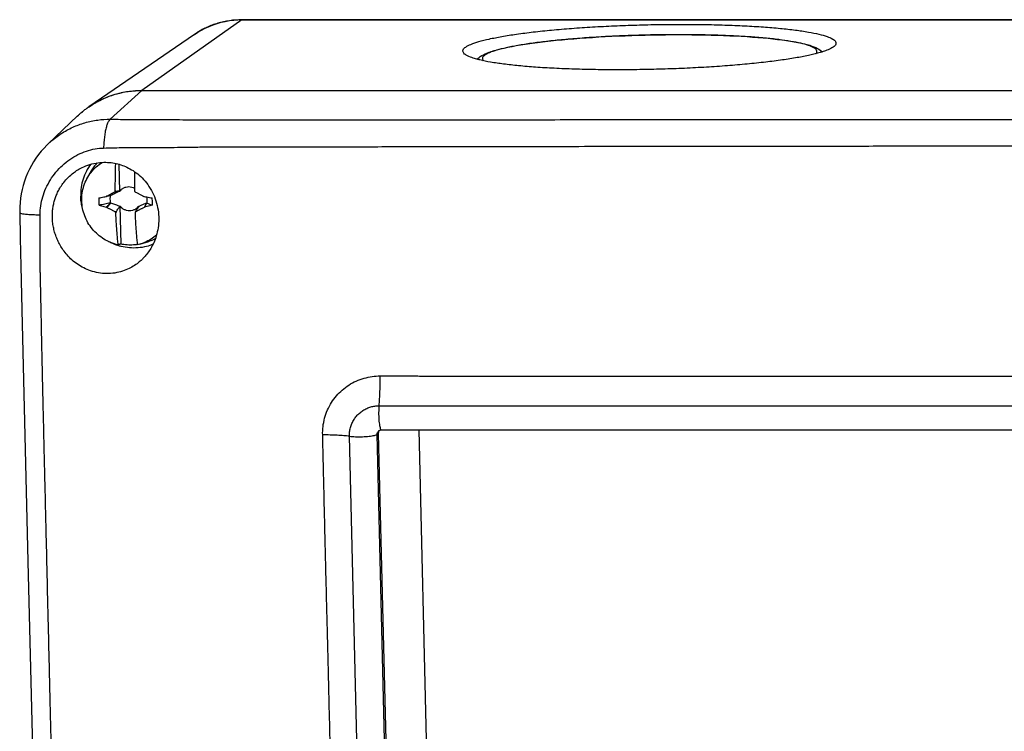
# Model space of a CAD drawing. Units: millimetres. Extents: x -67 to 67, y -13 to 13.
# Drawn here: x -67 to -48, y 0 to 13 of the extents above; entities that cross this region are included whole.
import ezdxf

# ---------------------------------------------------------------- set-up
doc = ezdxf.new("R2010")
doc.units = ezdxf.units.MM
doc.header["$LTSCALE"] = 36.425481
doc.layers.get('0').update_dxf_attribs({"linetype": 'CONTINUOUS'})

msp = doc.modelspace()

# ---------------------------------------------------------------- linework, layer by layer
at = {"color": 9, "linetype": 'CONTINUOUS'}
for p, q in [((-62.527, 13.201), (-64.379, 11.891)), ((-62.527, 13.201), (60.368, 13.201)), ((-64.965, 11.357), (-64.379, 11.891)), ((-59.983, 6.042), (-33.57, 6.042)), ((-60.209, -7.713), (-60.531, 5.477)), ((-59.991, 5.531), (-60.016, 5.51)), ((-59.695, -7.68), (-60.016, 5.51))]:
    msp.add_line(p, q, dxfattribs=at)
at = {"color": 7, "linetype": 'CONTINUOUS'}
for p, q in [((-62.598, 13.202), (-62.519, 13.204)), ((-62.519, 13.204), (60.375, 13.204)), ((-63.405, 12.93), (-65.36, 11.589)), ((-54.551, 12.926), (-54.428, 12.926)), ((-51.781, 12.618), (-51.769, 12.606)), ((-58.151, 12.482), (-58.163, 12.469)), ((-64.379, 11.891), (62.661, 11.891)), ((-66.114, 10.902), (-65.57, 11.419)), ((-64.807, 10.523), (-64.795, 10.018)), ((-65.398, 10.251), (-65.338, 10.366)), ((-64.958, 9.945), (-65.035, 9.928)), ((-64.771, 10.038), (-64.772, 10.038)), ((-65.03, 9.722), (-64.955, 9.803)), ((-64.788, 9.748), (-64.771, 9.042)), ((-64.764, 9.729), (-64.764, 9.729)), ((-64.457, 9.729), (-64.457, 9.729)), ((-64.292, 9.803), (-64.338, 9.722)), ((-64.418, 9.04), (-64.464, 9.028)), ((-64.416, 9.04), (-64.293, 9.075)), ((-66.6, 7.555), (-66.487, 2.9)), ((-59.669, -7.659), (-59.991, 5.531)), ((-59.937, 5.596), (-33.525, 5.596)), ((-59.246, 5.596), (-58.934, -7.206)), ((-66.487, 2.9), (-66.409, -0.311))]:
    msp.add_line(p, q, dxfattribs=at)
for points in [[(-63.405, 12.93), (-63.34, 12.973), (-63.272, 13.012), (-63.203, 13.048), (-63.131, 13.08), (-63.058, 13.109), (-62.984, 13.134), (-62.909, 13.155), (-62.832, 13.172), (-62.755, 13.186), (-62.677, 13.196), (-62.598, 13.202)], [(-58.151, 12.482), (-58.129, 12.502), (-58.105, 12.521), (-58.078, 12.538), (-58.049, 12.554), (-58.017, 12.57), (-57.982, 12.585), (-57.942, 12.6), (-57.897, 12.616), (-57.848, 12.631), (-57.792, 12.647), (-57.729, 12.663), (-57.662, 12.678), (-57.592, 12.693), (-57.517, 12.708), (-57.439, 12.722), (-57.358, 12.736), (-57.273, 12.75), (-57.185, 12.763), (-57.093, 12.775), (-56.998, 12.787), (-56.901, 12.799), (-56.8, 12.81), (-56.697, 12.821), (-56.59, 12.831), (-56.482, 12.841), (-56.371, 12.851), (-56.258, 12.859), (-56.143, 12.868), (-56.026, 12.876), (-55.908, 12.883), (-55.788, 12.89), (-55.667, 12.896), (-55.545, 12.902), (-55.422, 12.907), (-55.298, 12.911), (-55.174, 12.915), (-55.049, 12.918), (-54.924, 12.921), (-54.8, 12.923), (-54.675, 12.925), (-54.551, 12.926)], [(-54.428, 12.926), (-54.305, 12.926), (-54.183, 12.925), (-54.062, 12.923), (-53.942, 12.921), (-53.824, 12.918), (-53.708, 12.915), (-53.594, 12.911), (-53.482, 12.906), (-53.372, 12.901), (-53.265, 12.895), (-53.16, 12.889), (-53.058, 12.882), (-52.959, 12.875), (-52.863, 12.867), (-52.77, 12.858), (-52.68, 12.849), (-52.594, 12.839), (-52.511, 12.829), (-52.432, 12.818), (-52.356, 12.806), (-52.285, 12.794), (-52.216, 12.782), (-52.152, 12.768), (-52.094, 12.755), (-52.043, 12.741), (-51.998, 12.728), (-51.957, 12.714), (-51.92, 12.7), (-51.887, 12.686), (-51.857, 12.671), (-51.83, 12.655), (-51.804, 12.637), (-51.781, 12.618)], [(-66.114, 10.902), (-66.138, 10.879), (-66.193, 10.822), (-66.245, 10.762), (-66.295, 10.7), (-66.342, 10.635), (-66.385, 10.569), (-66.426, 10.5), (-66.463, 10.429), (-66.497, 10.357), (-66.527, 10.283), (-66.555, 10.208), (-66.578, 10.131), (-66.598, 10.053), (-66.615, 9.975), (-66.627, 9.895), (-66.637, 9.815), (-66.642, 9.735), (-66.644, 9.654), (-66.644, 9.626)], [(-66.644, 9.626), (-66.635, 9.153), (-66.625, 8.63), (-66.6, 7.555)], [(-59.984, 5.58), (-59.984, 5.581), (-59.977, 5.586), (-59.969, 5.59), (-59.961, 5.593), (-59.953, 5.595), (-59.945, 5.596), (-59.937, 5.596)]]:
    msp.add_lwpolyline(points, dxfattribs=at)
at = {"color": 9, "linetype": 'CONTINUOUS'}
for points, knots in [([(-62.527, 13.201), (-62.602, 13.201), (-62.753, 13.19), (-62.971, 13.142), (-63.108, 13.091), (-63.173, 13.061)], [0, 0, 0, 0, 0.339621, 0.678178, 1, 1, 1, 1]), ([(-63.359, 12.96), (-63.366, 12.956), (-63.381, 12.946), (-63.397, 12.936), (-63.405, 12.93)], [0, 0, 0, 0, 0.431885, 1, 1, 1, 1]), ([(-63.173, 13.061), (-63.177, 13.06), (-63.181, 13.057), (-63.186, 13.055), (-63.187, 13.055)], [0, 0, 0, 0, 0.69484, 1, 1, 1, 1]), ([(-54.431, 12.925), (-54.505, 12.925), (-54.665, 12.924), (-54.922, 12.921), (-55.213, 12.913), (-55.532, 12.902), (-55.871, 12.885), (-56.217, 12.862), (-56.553, 12.834), (-56.867, 12.802), (-57.151, 12.766), (-57.401, 12.728), (-57.616, 12.686), (-57.79, 12.643), (-57.925, 12.599), (-58.013, 12.556), (-58.072, 12.508), (-58.066, 12.462), (-58.054, 12.445), (-58.051, 12.441)], [0, 0, 0, 0, 0.058845, 0.127831, 0.20587, 0.291529, 0.38288, 0.476903, 0.568385, 0.652764, 0.72904, 0.796926, 0.855388, 0.903494, 0.940767, 0.967158, 0.983728, 0.995952, 1, 1, 1, 1]), ([(-51.879, 12.573), (-51.874, 12.579), (-51.862, 12.599), (-51.869, 12.651), (-51.936, 12.693), (-52.033, 12.733), (-52.177, 12.77), (-52.36, 12.805), (-52.584, 12.837), (-52.842, 12.864), (-53.123, 12.886), (-53.412, 12.903), (-53.695, 12.914), (-53.962, 12.921), (-54.205, 12.924), (-54.358, 12.925), (-54.428, 12.925)], [0, 0, 0, 0, 0.009294, 0.026506, 0.052043, 0.091954, 0.147147, 0.217278, 0.302408, 0.401645, 0.509602, 0.61957, 0.727012, 0.828352, 0.920593, 1, 1, 1, 1]), ([(-66.113, 10.903), (-66.099, 10.916), (-66.024, 10.985), (-65.878, 11.096), (-65.664, 11.213), (-65.436, 11.298), (-65.201, 11.348), (-65.042, 11.358), (-64.965, 11.357)], [0, 0, 0, 0, 0.047226, 0.240254, 0.432634, 0.624905, 0.815815, 1, 1, 1, 1]), ([(-64.965, 11.357), (-64.975, 11.35), (-64.995, 11.326), (-65.018, 11.277), (-65.04, 11.211), (-65.058, 11.13), (-65.073, 11.036), (-65.083, 10.932), (-65.087, 10.86), (-65.089, 10.823)], [0, 0, 0, 0, 0.068421, 0.164794, 0.28971, 0.440532, 0.612925, 0.801465, 1, 1, 1, 1]), ([(-64.965, 11.357), (-64.9, 11.356), (-64.779, 11.355), (-64.602, 11.354), (-64.432, 11.353), (-64.256, 11.352), (-64.064, 11.351), (-63.85, 11.35), (-63.611, 11.349), (-63.348, 11.348), (-63.058, 11.348), (-62.735, 11.348), (-62.377, 11.348), (-61.985, 11.348), (-61.56, 11.347), (-61.098, 11.347), (-60.597, 11.347), (-60.053, 11.348), (-59.465, 11.348), (-58.83, 11.348), (-58.144, 11.349), (-57.404, 11.349), (-56.605, 11.349), (-55.743, 11.35), (-54.813, 11.35), (-53.809, 11.35), (-52.722, 11.351), (-51.562, 11.351), (-50.398, 11.351), (-49.301, 11.351), (-48.325, 11.35), (-47.457, 11.35), (-46.912, 11.35), (-46.655, 11.35)], [0, 0, 0, 0, 0.010527, 0.019956, 0.028982, 0.03839, 0.048728, 0.060435, 0.073536, 0.087846, 0.103529, 0.121063, 0.140724, 0.162135, 0.185307, 0.210454, 0.237818, 0.267432, 0.299493, 0.334168, 0.371551, 0.411859, 0.455433, 0.502426, 0.553093, 0.60781, 0.667013, 0.731053, 0.79786, 0.857812, 0.910732, 0.957832, 1, 1, 1, 1]), ([(-66.265, 9.584), (-66.265, 9.64), (-66.257, 9.753), (-66.221, 9.919), (-66.161, 10.08), (-66.078, 10.234), (-65.975, 10.377), (-65.853, 10.505), (-65.716, 10.614), (-65.567, 10.704), (-65.409, 10.77), (-65.249, 10.811), (-65.141, 10.822), (-65.089, 10.823)], [0, 0, 0, 0, 0.089394, 0.179338, 0.270493, 0.3633, 0.456965, 0.550824, 0.644236, 0.736644, 0.827584, 0.916103, 1, 1, 1, 1]), ([(-65.089, 10.823), (-65.022, 10.825), (-64.897, 10.828), (-64.716, 10.832), (-64.542, 10.834), (-64.364, 10.834), (-64.17, 10.833), (-63.952, 10.834), (-63.709, 10.836), (-63.441, 10.84), (-63.147, 10.846), (-62.822, 10.846), (-62.465, 10.843), (-62.074, 10.842), (-61.648, 10.843), (-61.185, 10.844), (-60.682, 10.847), (-60.138, 10.848), (-59.55, 10.849), (-58.914, 10.85), (-58.229, 10.852), (-57.489, 10.853), (-56.69, 10.854), (-55.828, 10.855), (-54.898, 10.856), (-53.894, 10.858), (-52.808, 10.859), (-51.649, 10.86), (-50.484, 10.861), (-49.388, 10.863), (-48.412, 10.864), (-47.545, 10.865), (-47, 10.866), (-46.743, 10.867)], [0, 0, 0, 0, 0.010816, 0.020491, 0.029686, 0.039191, 0.049625, 0.061475, 0.074775, 0.089353, 0.105301, 0.12289, 0.142406, 0.163745, 0.186895, 0.212063, 0.239455, 0.26905, 0.301054, 0.335657, 0.372962, 0.413186, 0.456667, 0.503559, 0.554114, 0.608708, 0.667776, 0.731673, 0.798334, 0.858154, 0.910949, 0.957932, 1, 1, 1, 1]), ([(-66.643, 9.626), (-66.643, 9.625), (-66.644, 9.619), (-66.618, 9.611), (-66.587, 9.604), (-66.527, 9.597), (-66.454, 9.591), (-66.364, 9.587), (-66.299, 9.585), (-66.265, 9.584)], [0, 0, 0, 0, 0.004839, 0.051653, 0.150271, 0.300249, 0.496775, 0.732881, 1, 1, 1, 1]), ([(-66.04, -0.999), (-66.044, -0.86), (-66.051, -0.57), (-66.062, -0.117), (-66.073, 0.373), (-66.086, 0.902), (-66.099, 1.472), (-66.114, 2.084), (-66.129, 2.716), (-66.143, 3.325), (-66.156, 3.879), (-66.168, 4.371), (-66.179, 4.81), (-66.188, 5.204), (-66.196, 5.561), (-66.204, 5.883), (-66.211, 6.177), (-66.217, 6.445), (-66.222, 6.69), (-66.227, 6.914), (-66.232, 7.12), (-66.236, 7.31), (-66.239, 7.484), (-66.242, 7.645), (-66.245, 7.793), (-66.248, 7.929), (-66.251, 8.055), (-66.253, 8.171), (-66.256, 8.276), (-66.258, 8.372), (-66.26, 8.459), (-66.262, 8.539), (-66.263, 8.615), (-66.263, 8.69), (-66.263, 8.769), (-66.262, 8.854), (-66.262, 8.949), (-66.262, 9.054), (-66.263, 9.169), (-66.264, 9.295), (-66.265, 9.435), (-66.265, 9.532), (-66.265, 9.584)], [0, 0, 0, 0, 0.03937, 0.082128, 0.1284, 0.178289, 0.232029, 0.290094, 0.351921, 0.410931, 0.462918, 0.509016, 0.550278, 0.58736, 0.620866, 0.651243, 0.678885, 0.704114, 0.727174, 0.748322, 0.767745, 0.785601, 0.802033, 0.817178, 0.831128, 0.843984, 0.855853, 0.866777, 0.876737, 0.885729, 0.893882, 0.901381, 0.908465, 0.915477, 0.922755, 0.930682, 0.939616, 0.949594, 0.960481, 0.972322, 0.985339, 1, 1, 1, 1]), ([(-61.027, 5.502), (-61.029, 5.554), (-61.024, 5.658), (-60.995, 5.814), (-60.942, 5.965), (-60.868, 6.105), (-60.775, 6.229), (-60.667, 6.338), (-60.544, 6.43), (-60.407, 6.504), (-60.261, 6.557), (-60.112, 6.589), (-60.012, 6.596), (-59.963, 6.596)], [0, 0, 0, 0, 0.091303, 0.183836, 0.278735, 0.371732, 0.461391, 0.550369, 0.640763, 0.732162, 0.823486, 0.913591, 1, 1, 1, 1]), ([(-59.983, 6.042), (-59.978, 6.086), (-59.971, 6.175), (-59.964, 6.312), (-59.961, 6.453), (-59.962, 6.548), (-59.963, 6.596)], [0, 0, 0, 0, 0.235844, 0.485218, 0.742035, 1, 1, 1, 1]), ([(-59.963, 6.596), (-59.888, 6.596), (-59.737, 6.597), (-59.505, 6.596), (-59.256, 6.595), (-58.982, 6.592), (-58.675, 6.592), (-58.33, 6.592), (-57.945, 6.593), (-57.522, 6.593), (-57.057, 6.594), (-56.547, 6.593), (-55.992, 6.593), (-55.39, 6.593), (-54.737, 6.593), (-54.032, 6.593), (-53.27, 6.593), (-52.449, 6.593), (-51.563, 6.594), (-50.627, 6.594), (-49.699, 6.594), (-48.836, 6.594), (-48.069, 6.594), (-47.387, 6.594), (-46.958, 6.595), (-46.755, 6.595)], [0, 0, 0, 0, 0.017013, 0.034246, 0.052797, 0.073453, 0.09651, 0.12265, 0.151816, 0.183793, 0.218873, 0.257461, 0.299439, 0.345, 0.394337, 0.447637, 0.505211, 0.567266, 0.634203, 0.70639, 0.779849, 0.844992, 0.902592, 0.953924, 1, 1, 1, 1]), ([(-60.531, 5.477), (-60.532, 5.504), (-60.529, 5.558), (-60.514, 5.638), (-60.486, 5.716), (-60.448, 5.788), (-60.401, 5.852), (-60.345, 5.909), (-60.282, 5.957), (-60.212, 5.995), (-60.137, 6.023), (-60.06, 6.039), (-60.008, 6.042), (-59.983, 6.042)], [0, 0, 0, 0, 0.091115, 0.183667, 0.278753, 0.371955, 0.461775, 0.550813, 0.641169, 0.732502, 0.823726, 0.913691, 1, 1, 1, 1]), ([(-59.983, 6.042), (-59.985, 6.022), (-59.988, 5.98), (-59.99, 5.915), (-59.989, 5.85), (-59.986, 5.787), (-59.981, 5.729), (-59.974, 5.68), (-59.965, 5.64), (-59.955, 5.614), (-59.946, 5.598), (-59.939, 5.597), (-59.937, 5.597)], [0, 0, 0, 0, 0.134279, 0.277315, 0.422331, 0.562442, 0.691028, 0.80211, 0.890749, 0.953633, 0.990882, 1, 1, 1, 1]), ([(-60.531, 5.477), (-60.566, 5.481), (-60.642, 5.489), (-60.761, 5.496), (-60.891, 5.501), (-60.981, 5.502), (-61.027, 5.502)], [0, 0, 0, 0, 0.214553, 0.456797, 0.720795, 1, 1, 1, 1]), ([(-60.866, -1.093), (-60.873, -0.808), (-60.887, -0.263), (-60.906, 0.52), (-60.924, 1.236), (-60.94, 1.892), (-60.955, 2.495), (-60.969, 3.049), (-60.981, 3.558), (-60.993, 4.024), (-61.002, 4.448), (-61.011, 4.832), (-61.019, 5.179), (-61.025, 5.398), (-61.027, 5.502)], [0, 0, 0, 0, 0.129555, 0.24785, 0.356121, 0.455379, 0.546514, 0.630303, 0.707428, 0.778056, 0.842083, 0.900258, 0.952949, 1, 1, 1, 1]), ([(-60.531, 5.477), (-60.514, 5.475), (-60.478, 5.472), (-60.42, 5.469), (-60.357, 5.468), (-60.292, 5.469), (-60.228, 5.472), (-60.167, 5.477), (-60.114, 5.484), (-60.071, 5.491), (-60.039, 5.499), (-60.022, 5.506), (-60.016, 5.51)], [0, 0, 0, 0, 0.097428, 0.210461, 0.33374, 0.461364, 0.587203, 0.705224, 0.8098, 0.896035, 0.960118, 1, 1, 1, 1]), ([(-60.016, 5.51), (-60.017, 5.518), (-60.015, 5.534), (-60.007, 5.555), (-59.995, 5.571), (-59.987, 5.578), (-59.984, 5.58)], [0, 0, 0, 0, 0.292052, 0.582281, 0.871193, 1, 1, 1, 1])]:
    msp.add_open_spline(points, degree=3, knots=knots, dxfattribs=at)
for points in [[(-62.527, 13.201), (-62.525, 13.202), (-62.522, 13.203), (-62.519, 13.203)], [(-63.327, 12.98), (-63.338, 12.974), (-63.349, 12.967), (-63.359, 12.96)], [(-63.296, 12.998), (-63.306, 12.992), (-63.317, 12.986), (-63.327, 12.98)], [(-63.259, 13.019), (-63.271, 13.012), (-63.284, 13.005), (-63.296, 12.998)], [(-63.234, 13.032), (-63.242, 13.028), (-63.25, 13.023), (-63.259, 13.019)], [(-63.187, 13.055), (-63.203, 13.047), (-63.218, 13.04), (-63.234, 13.032)], [(-54.428, 12.925), (-54.429, 12.925), (-54.43, 12.925), (-54.431, 12.925)], [(-51.77, 12.606), (-51.773, 12.61), (-51.776, 12.615), (-51.78, 12.618)]]:
    msp.add_open_spline(points, degree=3, dxfattribs=at)
at = {"color": 7, "linetype": 'CONTINUOUS'}
for points, knots in [([(-58.426, 12.621), (-58.427, 12.629), (-58.423, 12.661), (-58.365, 12.707), (-58.268, 12.754), (-58.121, 12.803), (-57.93, 12.85), (-57.696, 12.895), (-57.423, 12.938), (-57.114, 12.978), (-56.774, 13.013), (-56.407, 13.044), (-56.02, 13.07), (-55.617, 13.091), (-55.205, 13.106), (-54.789, 13.115), (-54.511, 13.117), (-54.373, 13.117)], [0, 0, 0, 0, 0.005811, 0.022538, 0.048929, 0.086007, 0.133621, 0.191431, 0.258498, 0.334197, 0.417139, 0.506531, 0.600706, 0.698702, 0.798768, 0.899745, 1, 1, 1, 1]), ([(-54.373, 13.117), (-54.238, 13.117), (-53.971, 13.115), (-53.582, 13.106), (-53.212, 13.091), (-52.868, 13.071), (-52.554, 13.045), (-52.276, 13.014), (-52.037, 12.979), (-51.841, 12.94), (-51.688, 12.899), (-51.585, 12.855), (-51.52, 12.813), (-51.512, 12.778), (-51.512, 12.768)], [0, 0, 0, 0, 0.138732, 0.272585, 0.39941, 0.517747, 0.625513, 0.721643, 0.804415, 0.873155, 0.926836, 0.965512, 0.990216, 1, 1, 1, 1]), ([(-58.167, 12.47), (-58.2, 12.479), (-58.268, 12.499), (-58.354, 12.536), (-58.417, 12.578), (-58.426, 12.612), (-58.426, 12.621)], [0, 0, 0, 0, 0.32103, 0.684163, 0.916117, 1, 1, 1, 1]), ([(-51.804, 12.595), (-51.867, 12.576), (-52.008, 12.541), (-52.242, 12.496), (-52.516, 12.453), (-52.824, 12.414), (-53.165, 12.378), (-53.531, 12.347), (-53.919, 12.321), (-54.322, 12.3), (-54.734, 12.285), (-55.149, 12.276), (-55.427, 12.274), (-55.565, 12.274)], [0, 0, 0, 0, 0.052095, 0.115345, 0.188722, 0.271545, 0.362292, 0.460096, 0.563133, 0.67035, 0.779832, 0.890311, 1, 1, 1, 1]), ([(-51.512, 12.768), (-51.512, 12.761), (-51.516, 12.729), (-51.574, 12.684), (-51.654, 12.645), (-51.719, 12.621), (-51.751, 12.611)], [0, 0, 0, 0, 0.072423, 0.304972, 0.671871, 1, 1, 1, 1]), ([(-55.565, 12.274), (-55.701, 12.274), (-55.967, 12.276), (-56.357, 12.285), (-56.726, 12.3), (-57.07, 12.32), (-57.384, 12.346), (-57.662, 12.377), (-57.901, 12.412), (-58.046, 12.44), (-58.112, 12.456)], [0, 0, 0, 0, 0.158886, 0.312184, 0.457433, 0.592962, 0.716383, 0.826478, 0.921274, 1, 1, 1, 1]), ([(-65.351, 11.595), (-65.344, 11.599), (-65.268, 11.65), (-65.114, 11.736), (-64.878, 11.825), (-64.657, 11.874), (-64.514, 11.887), (-64.456, 11.889)], [0, 0, 0, 0, 0.024889, 0.28817, 0.551203, 0.815429, 1, 1, 1, 1]), ([(-65.303, 11.626), (-65.289, 11.635), (-65.231, 11.67), (-65.125, 11.726), (-64.984, 11.786), (-64.837, 11.833), (-64.687, 11.866), (-64.534, 11.887), (-64.431, 11.891), (-64.379, 11.891)], [0, 0, 0, 0, 0.05242, 0.209801, 0.367339, 0.525087, 0.683089, 0.841384, 1, 1, 1, 1]), ([(-65.523, 11.461), (-65.518, 11.466), (-65.5, 11.482), (-65.481, 11.497), (-65.467, 11.509)], [0, 0, 0, 0, 0.265237, 1, 1, 1, 1]), ([(-65.611, 10.389), (-65.583, 10.409), (-65.509, 10.454), (-65.382, 10.51), (-65.233, 10.549), (-65.087, 10.562), (-64.951, 10.555), (-64.827, 10.532), (-64.71, 10.493), (-64.595, 10.439), (-64.48, 10.365), (-64.369, 10.267), (-64.266, 10.145), (-64.179, 10.002), (-64.114, 9.843), (-64.075, 9.677), (-64.066, 9.563), (-64.066, 9.507)], [0, 0, 0, 0, 0.046832, 0.117954, 0.189748, 0.257153, 0.318074, 0.37459, 0.429839, 0.486859, 0.548435, 0.61605, 0.689507, 0.766235, 0.844705, 0.923117, 1, 1, 1, 1]), ([(-65.327, 10.523), (-65.358, 10.482), (-65.413, 10.393), (-65.473, 10.248), (-65.508, 10.093), (-65.514, 9.986), (-65.513, 9.933)], [0, 0, 0, 0, 0.243447, 0.494457, 0.746804, 1, 1, 1, 1]), ([(-65.398, 10.251), (-65.398, 10.252), (-65.376, 10.293), (-65.325, 10.372), (-65.23, 10.475), (-65.155, 10.532), (-65.115, 10.557), (-65.114, 10.558)], [0, 0, 0, 0, 0.003605, 0.334683, 0.665139, 0.995437, 1, 1, 1, 1]), ([(-65.209, 10.548), (-65.215, 10.542), (-65.241, 10.513), (-65.284, 10.458), (-65.319, 10.402), (-65.336, 10.37), (-65.338, 10.366)], [0, 0, 0, 0, 0.110666, 0.521777, 0.933463, 1, 1, 1, 1]), ([(-64.871, 10.026), (-64.871, 10.045), (-64.871, 10.085), (-64.871, 10.145), (-64.871, 10.204), (-64.87, 10.263), (-64.869, 10.321), (-64.868, 10.379), (-64.867, 10.436), (-64.865, 10.489), (-64.864, 10.523), (-64.864, 10.537)], [0, 0, 0, 0, 0.115797, 0.232457, 0.34872, 0.463459, 0.576718, 0.68973, 0.802535, 0.914226, 1, 1, 1, 1]), ([(-66.038, 9.547), (-66.038, 9.574), (-66.037, 9.628), (-66.029, 9.71), (-66.014, 9.79), (-65.993, 9.868), (-65.966, 9.945), (-65.931, 10.024), (-65.885, 10.105), (-65.825, 10.192), (-65.746, 10.281), (-65.671, 10.346), (-65.623, 10.381), (-65.611, 10.389)], [0, 0, 0, 0, 0.082818, 0.166059, 0.249022, 0.330982, 0.413097, 0.498851, 0.592419, 0.698229, 0.818863, 0.954385, 1, 1, 1, 1]), ([(-65.493, 9.845), (-65.494, 9.892), (-65.489, 9.987), (-65.457, 10.124), (-65.42, 10.21), (-65.398, 10.251)], [0, 0, 0, 0, 0.335912, 0.670409, 1, 1, 1, 1]), ([(-64.514, 10.384), (-64.514, 10.382), (-64.514, 10.361), (-64.515, 10.321), (-64.516, 10.263), (-64.516, 10.204), (-64.517, 10.145), (-64.517, 10.085), (-64.517, 10.045), (-64.516, 10.026)], [0, 0, 0, 0, 0.015953, 0.177193, 0.338786, 0.502485, 0.668357, 0.834794, 1, 1, 1, 1]), ([(-64.766, 10.05), (-64.767, 10.048), (-64.769, 10.044), (-64.771, 10.04), (-64.772, 10.038)], [0, 0, 0, 0, 0.499628, 1, 1, 1, 1]), ([(-64.771, 10.038), (-64.77, 10.04), (-64.769, 10.044), (-64.767, 10.048), (-64.766, 10.05)], [0, 0, 0, 0, 0.498372, 1, 1, 1, 1]), ([(-64.766, 10.05), (-64.753, 10.062), (-64.724, 10.083), (-64.674, 10.102), (-64.62, 10.109), (-64.566, 10.102), (-64.532, 10.09), (-64.517, 10.081)], [0, 0, 0, 0, 0.198339, 0.398145, 0.598941, 0.80092, 1, 1, 1, 1]), ([(-65.177, 9.897), (-65.178, 9.882), (-65.18, 9.852), (-65.179, 9.806), (-65.176, 9.776), (-65.173, 9.761)], [0, 0, 0, 0, 0.332598, 0.665949, 1, 1, 1, 1]), ([(-65.177, 9.897), (-65.162, 9.9), (-65.131, 9.906), (-65.086, 9.915), (-65.055, 9.921), (-65.04, 9.924)], [0, 0, 0, 0, 0.32958, 0.663499, 1, 1, 1, 1]), ([(-65.04, 9.924), (-65.039, 9.924), (-65.037, 9.926), (-65.036, 9.927), (-65.035, 9.928)], [0, 0, 0, 0, 0.499492, 1, 1, 1, 1]), ([(-65.021, 9.935), (-65.019, 9.936), (-65.009, 9.941), (-64.993, 9.95), (-64.972, 9.961), (-64.951, 9.972), (-64.928, 9.984), (-64.904, 9.996), (-64.888, 10.005), (-64.879, 10.009)], [0, 0, 0, 0, 0.049499, 0.198416, 0.346661, 0.49509, 0.648416, 0.813868, 1, 1, 1, 1]), ([(-64.967, 9.94), (-64.979, 9.938), (-64.996, 9.934), (-65.012, 9.93), (-65.016, 9.929)], [0, 0, 0, 0, 0.749823, 1, 1, 1, 1]), ([(-64.967, 9.94), (-64.966, 9.941), (-64.964, 9.942), (-64.961, 9.944), (-64.959, 9.945), (-64.958, 9.945)], [0, 0, 0, 0, 0.33475, 0.668081, 1, 1, 1, 1]), ([(-64.955, 9.803), (-64.959, 9.819), (-64.964, 9.85), (-64.965, 9.893), (-64.962, 9.919), (-64.961, 9.93)], [0, 0, 0, 0, 0.375759, 0.75045, 1, 1, 1, 1]), ([(-64.958, 9.945), (-64.945, 9.952), (-64.92, 9.964), (-64.885, 9.982), (-64.852, 9.998), (-64.823, 10.013), (-64.805, 10.022), (-64.796, 10.026)], [0, 0, 0, 0, 0.242618, 0.460995, 0.657337, 0.8355, 1, 1, 1, 1]), ([(-64.879, 10.009), (-64.877, 10.012), (-64.875, 10.017), (-64.872, 10.023), (-64.871, 10.026)], [0, 0, 0, 0, 0.507174, 1, 1, 1, 1]), ([(-64.851, 10.017), (-64.856, 10.015), (-64.865, 10.013), (-64.874, 10.01), (-64.879, 10.009)], [0, 0, 0, 0, 0.499625, 1, 1, 1, 1]), ([(-64.851, 10.017), (-64.855, 10.018), (-64.861, 10.021), (-64.868, 10.024), (-64.871, 10.026)], [0, 0, 0, 0, 0.498999, 1, 1, 1, 1]), ([(-64.796, 10.026), (-64.802, 10.025), (-64.814, 10.023), (-64.833, 10.02), (-64.845, 10.018), (-64.851, 10.017)], [0, 0, 0, 0, 0.334123, 0.667456, 1, 1, 1, 1]), ([(-64.795, 10.018), (-64.795, 10.019), (-64.795, 10.022), (-64.795, 10.025), (-64.796, 10.026)], [0, 0, 0, 0, 0.498029, 1, 1, 1, 1]), ([(-64.795, 10.018), (-64.793, 10.02), (-64.79, 10.025), (-64.786, 10.029), (-64.784, 10.032)], [0, 0, 0, 0, 0.498498, 1, 1, 1, 1]), ([(-64.784, 10.032), (-64.782, 10.033), (-64.778, 10.035), (-64.773, 10.037), (-64.771, 10.038)], [0, 0, 0, 0, 0.503139, 1, 1, 1, 1]), ([(-64.516, 10.026), (-64.515, 10.023), (-64.512, 10.017), (-64.509, 10.012), (-64.508, 10.009)], [0, 0, 0, 0, 0.492766, 1, 1, 1, 1]), ([(-64.508, 10.009), (-64.499, 10.005), (-64.481, 9.996), (-64.456, 9.984), (-64.433, 9.972), (-64.41, 9.961), (-64.388, 9.95), (-64.365, 9.939), (-64.35, 9.931), (-64.343, 9.928)], [0, 0, 0, 0, 0.167066, 0.316292, 0.4553, 0.590862, 0.726828, 0.863581, 1, 1, 1, 1]), ([(-64.343, 9.928), (-64.342, 9.927), (-64.34, 9.926), (-64.338, 9.924), (-64.337, 9.924)], [0, 0, 0, 0, 0.500364, 1, 1, 1, 1]), ([(-64.337, 9.924), (-64.321, 9.921), (-64.288, 9.915), (-64.238, 9.906), (-64.205, 9.9), (-64.189, 9.897)], [0, 0, 0, 0, 0.333199, 0.666613, 1, 1, 1, 1]), ([(-64.29, 9.915), (-64.289, 9.91), (-64.286, 9.888), (-64.285, 9.851), (-64.289, 9.819), (-64.292, 9.803)], [0, 0, 0, 0, 0.151956, 0.576179, 1, 1, 1, 1]), ([(-64.185, 9.761), (-64.184, 9.776), (-64.182, 9.806), (-64.183, 9.852), (-64.186, 9.882), (-64.189, 9.897)], [0, 0, 0, 0, 0.332598, 0.665949, 1, 1, 1, 1]), ([(-65.471, 9.674), (-65.481, 9.707), (-65.493, 9.758), (-65.502, 9.809), (-65.504, 9.827)], [0, 0, 0, 0, 0.659272, 1, 1, 1, 1]), ([(-64.819, 9.028), (-64.865, 9.038), (-64.956, 9.066), (-65.084, 9.13), (-65.199, 9.215), (-65.299, 9.318), (-65.381, 9.436), (-65.443, 9.566), (-65.482, 9.703), (-65.492, 9.798), (-65.493, 9.845)], [0, 0, 0, 0, 0.124434, 0.249316, 0.374532, 0.499929, 0.625337, 0.750582, 0.87551, 1, 1, 1, 1]), ([(-64.964, 9.805), (-64.998, 9.798), (-65.068, 9.783), (-65.138, 9.769), (-65.173, 9.761)], [0, 0, 0, 0, 0.486311, 1, 1, 1, 1]), ([(-65.173, 9.761), (-65.158, 9.757), (-65.128, 9.749), (-65.082, 9.738), (-65.051, 9.73), (-65.035, 9.726)], [0, 0, 0, 0, 0.331138, 0.664549, 1, 1, 1, 1]), ([(-65.035, 9.726), (-65.023, 9.739), (-64.999, 9.766), (-64.976, 9.792), (-64.964, 9.805)], [0, 0, 0, 0, 0.500255, 1, 1, 1, 1]), ([(-65.035, 9.726), (-65.034, 9.726), (-65.033, 9.724), (-65.031, 9.723), (-65.03, 9.722)], [0, 0, 0, 0, 0.49957, 1, 1, 1, 1]), ([(-64.87, 9.637), (-64.879, 9.641), (-64.896, 9.65), (-64.92, 9.663), (-64.943, 9.675), (-64.965, 9.687), (-64.987, 9.698), (-65.008, 9.71), (-65.023, 9.718), (-65.03, 9.722)], [0, 0, 0, 0, 0.168072, 0.317852, 0.457085, 0.592598, 0.728251, 0.864424, 1, 1, 1, 1]), ([(-64.955, 9.803), (-64.956, 9.804), (-64.958, 9.804), (-64.961, 9.804), (-64.963, 9.805), (-64.964, 9.805)], [0, 0, 0, 0, 0.332257, 0.665587, 1, 1, 1, 1]), ([(-64.789, 9.739), (-64.798, 9.743), (-64.817, 9.751), (-64.847, 9.763), (-64.88, 9.775), (-64.916, 9.789), (-64.942, 9.798), (-64.955, 9.803)], [0, 0, 0, 0, 0.165923, 0.344685, 0.5409, 0.758575, 1, 1, 1, 1]), ([(-64.843, 9.66), (-64.837, 9.669), (-64.825, 9.686), (-64.807, 9.713), (-64.795, 9.731), (-64.789, 9.739)], [0, 0, 0, 0, 0.332642, 0.665976, 1, 1, 1, 1]), ([(-64.789, 9.739), (-64.789, 9.741), (-64.788, 9.744), (-64.788, 9.747), (-64.788, 9.748)], [0, 0, 0, 0, 0.502143, 1, 1, 1, 1]), ([(-64.777, 9.735), (-64.779, 9.737), (-64.783, 9.741), (-64.787, 9.746), (-64.788, 9.748)], [0, 0, 0, 0, 0.49934, 1, 1, 1, 1]), ([(-64.764, 9.729), (-64.766, 9.73), (-64.77, 9.732), (-64.775, 9.734), (-64.777, 9.735)], [0, 0, 0, 0, 0.497253, 1, 1, 1, 1]), ([(-64.777, 9.735), (-64.775, 9.734), (-64.771, 9.732), (-64.766, 9.73), (-64.764, 9.729)], [0, 0, 0, 0, 0.501429, 1, 1, 1, 1]), ([(-64.758, 9.716), (-64.759, 9.718), (-64.761, 9.723), (-64.763, 9.727), (-64.764, 9.729)], [0, 0, 0, 0, 0.502589, 1, 1, 1, 1]), ([(-64.764, 9.729), (-64.763, 9.726), (-64.761, 9.722), (-64.759, 9.718), (-64.758, 9.716)], [0, 0, 0, 0, 0.500167, 1, 1, 1, 1]), ([(-64.463, 9.716), (-64.476, 9.704), (-64.505, 9.683), (-64.555, 9.664), (-64.609, 9.657), (-64.663, 9.664), (-64.714, 9.683), (-64.744, 9.704), (-64.758, 9.716)], [0, 0, 0, 0, 0.164198, 0.32961, 0.495842, 0.663053, 0.83118, 1, 1, 1, 1]), ([(-64.338, 9.722), (-64.345, 9.718), (-64.36, 9.71), (-64.381, 9.698), (-64.403, 9.687), (-64.425, 9.675), (-64.448, 9.663), (-64.47, 9.652), (-64.484, 9.644), (-64.49, 9.641)], [0, 0, 0, 0, 0.145562, 0.291007, 0.435035, 0.57849, 0.725904, 0.884107, 1, 1, 1, 1]), ([(-64.458, 9.704), (-64.462, 9.698), (-64.472, 9.684), (-64.482, 9.669), (-64.488, 9.66)], [0, 0, 0, 0, 0.400509, 1, 1, 1, 1]), ([(-64.457, 9.729), (-64.458, 9.727), (-64.46, 9.723), (-64.462, 9.718), (-64.463, 9.716)], [0, 0, 0, 0, 0.49693, 1, 1, 1, 1]), ([(-64.445, 9.735), (-64.447, 9.734), (-64.451, 9.732), (-64.455, 9.73), (-64.457, 9.729)], [0, 0, 0, 0, 0.501555, 1, 1, 1, 1]), ([(-64.457, 9.729), (-64.455, 9.73), (-64.451, 9.732), (-64.447, 9.734), (-64.445, 9.735)], [0, 0, 0, 0, 0.498463, 1, 1, 1, 1]), ([(-64.434, 9.748), (-64.436, 9.746), (-64.438, 9.742), (-64.442, 9.738), (-64.443, 9.737)], [0, 0, 0, 0, 0.598838, 1, 1, 1, 1]), ([(-64.292, 9.803), (-64.303, 9.798), (-64.325, 9.789), (-64.355, 9.775), (-64.383, 9.763), (-64.409, 9.751), (-64.426, 9.743), (-64.434, 9.739)], [0, 0, 0, 0, 0.235901, 0.451029, 0.647472, 0.828962, 1, 1, 1, 1]), ([(-64.434, 9.748), (-64.434, 9.747), (-64.434, 9.744), (-64.434, 9.741), (-64.434, 9.739)], [0, 0, 0, 0, 0.497611, 1, 1, 1, 1]), ([(-64.338, 9.722), (-64.337, 9.723), (-64.335, 9.724), (-64.333, 9.726), (-64.332, 9.726)], [0, 0, 0, 0, 0.500307, 1, 1, 1, 1]), ([(-64.287, 9.805), (-64.295, 9.792), (-64.31, 9.766), (-64.325, 9.739), (-64.332, 9.726)], [0, 0, 0, 0, 0.500043, 1, 1, 1, 1]), ([(-64.185, 9.761), (-64.202, 9.757), (-64.234, 9.749), (-64.283, 9.738), (-64.316, 9.73), (-64.332, 9.726)], [0, 0, 0, 0, 0.332942, 0.666859, 1, 1, 1, 1]), ([(-64.292, 9.803), (-64.291, 9.804), (-64.289, 9.804), (-64.288, 9.805), (-64.287, 9.805)], [0, 0, 0, 0, 0.666619, 1, 1, 1, 1]), ([(-64.287, 9.805), (-64.271, 9.798), (-64.237, 9.783), (-64.203, 9.769), (-64.185, 9.761)], [0, 0, 0, 0, 0.488425, 1, 1, 1, 1]), ([(-64.382, 8.751), (-64.39, 8.743), (-64.425, 8.712), (-64.492, 8.659), (-64.591, 8.598), (-64.709, 8.545), (-64.846, 8.507), (-64.996, 8.49), (-65.148, 8.498), (-65.293, 8.53), (-65.426, 8.581), (-65.545, 8.646), (-65.652, 8.725), (-65.744, 8.813), (-65.821, 8.905), (-65.882, 8.996), (-65.93, 9.086), (-65.968, 9.175), (-65.998, 9.265), (-66.02, 9.358), (-66.034, 9.452), (-66.038, 9.515), (-66.038, 9.547)], [0, 0, 0, 0, 0.015098, 0.06043, 0.109992, 0.165267, 0.227205, 0.292864, 0.35867, 0.422759, 0.483342, 0.541368, 0.598233, 0.653939, 0.705831, 0.752574, 0.795599, 0.836625, 0.877344, 0.918319, 0.959277, 1, 1, 1, 1]), ([(-64.87, 9.637), (-64.865, 9.64), (-64.856, 9.648), (-64.847, 9.656), (-64.843, 9.66)], [0, 0, 0, 0, 0.500446, 1, 1, 1, 1]), ([(-64.861, 9.62), (-64.862, 9.623), (-64.865, 9.628), (-64.868, 9.634), (-64.87, 9.637)], [0, 0, 0, 0, 0.492685, 1, 1, 1, 1]), ([(-64.861, 9.62), (-64.858, 9.627), (-64.852, 9.64), (-64.846, 9.653), (-64.843, 9.66)], [0, 0, 0, 0, 0.501301, 1, 1, 1, 1]), ([(-64.819, 9.028), (-64.82, 9.045), (-64.824, 9.078), (-64.829, 9.129), (-64.833, 9.18), (-64.838, 9.232), (-64.842, 9.285), (-64.846, 9.339), (-64.849, 9.394), (-64.853, 9.449), (-64.856, 9.506), (-64.859, 9.563), (-64.86, 9.601), (-64.861, 9.62)], [0, 0, 0, 0, 0.084458, 0.169853, 0.256514, 0.344786, 0.434672, 0.525457, 0.617171, 0.710822, 0.806473, 0.903215, 1, 1, 1, 1]), ([(-64.491, 9.653), (-64.493, 9.649), (-64.498, 9.638), (-64.503, 9.627), (-64.506, 9.62)], [0, 0, 0, 0, 0.399199, 1, 1, 1, 1]), ([(-64.499, 9.637), (-64.5, 9.634), (-64.503, 9.628), (-64.505, 9.623), (-64.506, 9.62)], [0, 0, 0, 0, 0.507601, 1, 1, 1, 1]), ([(-64.506, 9.62), (-64.506, 9.601), (-64.504, 9.563), (-64.501, 9.506), (-64.498, 9.449), (-64.495, 9.394), (-64.491, 9.339), (-64.487, 9.285), (-64.483, 9.232), (-64.479, 9.18), (-64.474, 9.129), (-64.469, 9.078), (-64.466, 9.045), (-64.464, 9.028)], [0, 0, 0, 0, 0.096788, 0.193534, 0.289188, 0.38284, 0.474553, 0.565337, 0.655222, 0.743492, 0.830151, 0.915544, 1, 1, 1, 1]), ([(-64.488, 9.66), (-64.49, 9.656), (-64.494, 9.648), (-64.497, 9.64), (-64.499, 9.637)], [0, 0, 0, 0, 0.499623, 1, 1, 1, 1]), ([(-64.066, 9.507), (-64.066, 9.452), (-64.074, 9.346), (-64.108, 9.197), (-64.155, 9.07), (-64.21, 8.964), (-64.27, 8.875), (-64.327, 8.806), (-64.366, 8.766), (-64.382, 8.751)], [0, 0, 0, 0, 0.196742, 0.378932, 0.54008, 0.679015, 0.803507, 0.922272, 1, 1, 1, 1]), ([(-64.108, 9.207), (-64.139, 9.18), (-64.209, 9.128), (-64.315, 9.073), (-64.388, 9.048), (-64.418, 9.04)], [0, 0, 0, 0, 0.345547, 0.739342, 1, 1, 1, 1]), ([(-64.13, 9.14), (-64.144, 9.132), (-64.186, 9.112), (-64.24, 9.091), (-64.281, 9.078), (-64.293, 9.075)], [0, 0, 0, 0, 0.266075, 0.790015, 1, 1, 1, 1]), ([(-64.823, 9.014), (-64.855, 9.024), (-64.912, 9.046), (-64.967, 9.073), (-64.992, 9.086)], [0, 0, 0, 0, 0.543737, 1, 1, 1, 1]), ([(-64.173, 9.037), (-64.212, 9.021), (-64.303, 8.991), (-64.45, 8.967), (-64.609, 8.967), (-64.734, 8.988), (-64.804, 9.008), (-64.823, 9.014)], [0, 0, 0, 0, 0.192023, 0.429691, 0.669232, 0.908801, 1, 1, 1, 1]), ([(-64.771, 9.042), (-64.776, 9.04), (-64.787, 9.037), (-64.803, 9.033), (-64.813, 9.03), (-64.819, 9.028)], [0, 0, 0, 0, 0.334436, 0.66777, 1, 1, 1, 1]), ([(-64.465, 9.033), (-64.488, 9.029), (-64.55, 9.022), (-64.653, 9.022), (-64.732, 9.034), (-64.771, 9.042)], [0, 0, 0, 0, 0.225958, 0.612433, 1, 1, 1, 1]), ([(-59.991, 5.539), (-59.99, 5.544), (-59.988, 5.557), (-59.982, 5.574), (-59.974, 5.585), (-59.971, 5.589)], [0, 0, 0, 0, 0.284278, 0.71147, 1, 1, 1, 1])]:
    msp.add_open_spline(points, degree=3, knots=knots, dxfattribs=at)
for points in [[(-51.751, 12.611), (-51.768, 12.605), (-51.786, 12.6), (-51.804, 12.595)], [(-58.112, 12.456), (-58.13, 12.461), (-58.149, 12.465), (-58.167, 12.47)], [(-64.456, 11.889), (-64.43, 11.891), (-64.405, 11.891), (-64.379, 11.891)], [(-65.523, 11.461), (-65.505, 11.477), (-65.486, 11.493), (-65.467, 11.509)], [(-65.467, 11.509), (-65.465, 11.51), (-65.463, 11.512), (-65.461, 11.513)], [(-65.467, 11.509), (-65.465, 11.51), (-65.463, 11.512), (-65.461, 11.513)], [(-65.461, 11.513), (-65.443, 11.528), (-65.425, 11.542), (-65.407, 11.555)], [(-65.461, 11.513), (-65.443, 11.528), (-65.425, 11.542), (-65.407, 11.555)], [(-65.407, 11.555), (-65.402, 11.559), (-65.398, 11.562), (-65.393, 11.565)], [(-65.407, 11.555), (-65.402, 11.559), (-65.398, 11.562), (-65.393, 11.565)], [(-65.393, 11.565), (-65.388, 11.569), (-65.382, 11.573), (-65.376, 11.578)], [(-65.393, 11.565), (-65.392, 11.566), (-65.39, 11.567), (-65.388, 11.569)], [(-65.388, 11.569), (-65.384, 11.572), (-65.38, 11.575), (-65.376, 11.578)], [(-65.376, 11.578), (-65.352, 11.594), (-65.328, 11.61), (-65.303, 11.626)], [(-65.376, 11.578), (-65.37, 11.581), (-65.365, 11.585), (-65.36, 11.589)], [(-65.36, 11.589), (-65.357, 11.591), (-65.354, 11.593), (-65.351, 11.595)], [(-65.59, 11.399), (-65.572, 11.417), (-65.554, 11.434), (-65.535, 11.451)], [(-65.57, 11.419), (-65.558, 11.43), (-65.547, 11.44), (-65.535, 11.451)], [(-65.535, 11.451), (-65.531, 11.454), (-65.527, 11.458), (-65.523, 11.461)], [(-65.535, 11.451), (-65.533, 11.453), (-65.531, 11.454), (-65.529, 11.456)], [(-65.529, 11.456), (-65.527, 11.458), (-65.525, 11.459), (-65.523, 11.461)], [(-65.504, 9.827), (-65.509, 9.862), (-65.512, 9.898), (-65.513, 9.933)], [(-65.016, 9.929), (-65.024, 9.928), (-65.032, 9.926), (-65.04, 9.924)], [(-65.035, 9.928), (-65.03, 9.93), (-65.026, 9.933), (-65.021, 9.935)], [(-64.961, 9.93), (-64.96, 9.935), (-64.959, 9.94), (-64.958, 9.945)], [(-64.454, 9.71), (-64.455, 9.708), (-64.457, 9.706), (-64.458, 9.704)], [(-64.452, 9.713), (-64.453, 9.712), (-64.453, 9.711), (-64.454, 9.71)], [(-64.446, 9.722), (-64.448, 9.719), (-64.45, 9.716), (-64.452, 9.713)], [(-64.44, 9.731), (-64.442, 9.728), (-64.444, 9.725), (-64.446, 9.722)], [(-64.443, 9.737), (-64.443, 9.736), (-64.444, 9.735), (-64.445, 9.735)], [(-64.434, 9.739), (-64.436, 9.737), (-64.438, 9.734), (-64.44, 9.731)], [(-64.49, 9.641), (-64.493, 9.64), (-64.496, 9.638), (-64.499, 9.637)], [(-59.991, 5.531), (-59.991, 5.534), (-59.991, 5.536), (-59.991, 5.539)]]:
    msp.add_open_spline(points, degree=3, dxfattribs=at)

doc.saveas('drawing.dxf')
